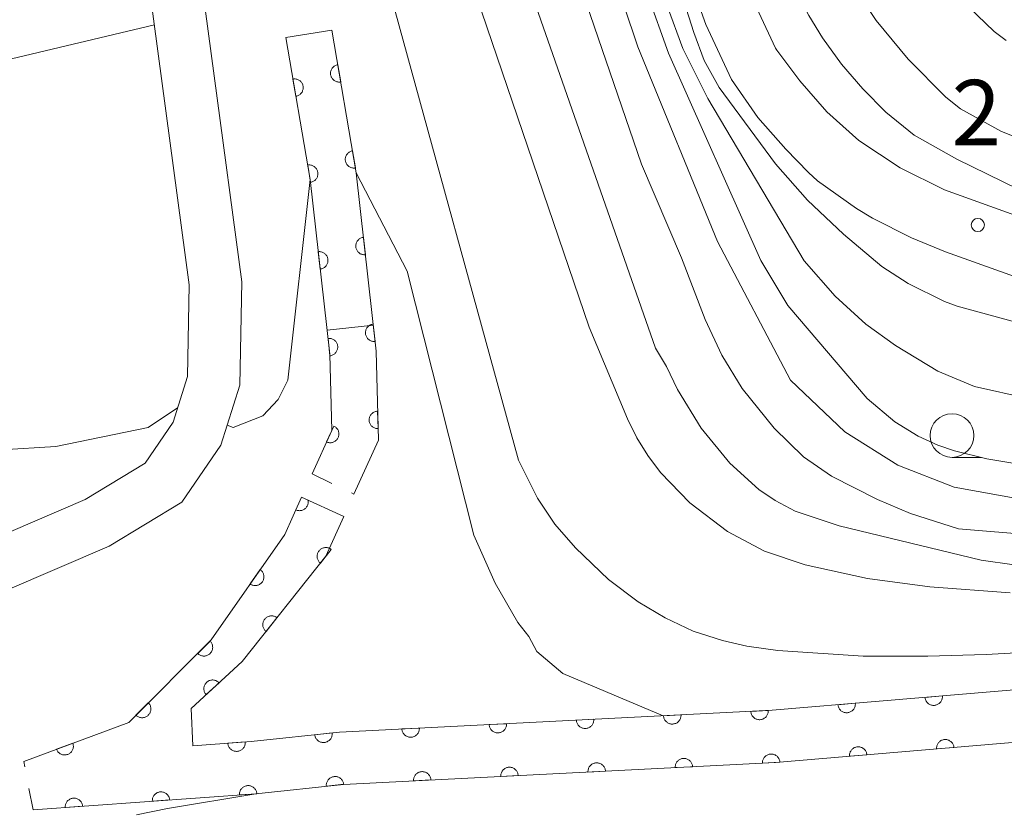
# Model space of a CAD drawing. Units: millimetres. Extents: x -72000 to -70000, y 22500 to 24000.
# Drawn here: x -71116 to -71060, y 23750 to 23795 of the extents above; entities that cross this region are included whole.
import ezdxf

# ---------------------------------------------------------------- set-up
doc = ezdxf.new("R2010")
doc.units = ezdxf.units.MM
for name, color, linetype, lineweight in [('210100_道路縁（街区線）', 7, 'Continuous', 15), ('510100_水涯線（河川、湖池等）（海岸線）', 7, 'Continuous', 15), ('522711_せき(上)', 7, 'Continuous', 20), ('522712_せき(下)', 7, 'Continuous', 20), ('611000_被覆(直)', 7, 'Continuous', 20), ('633100_広葉樹林', 7, 'Continuous', 9), ('710100_等高線（計曲線）', 7, 'Continuous', 20), ('710200_等高線（主曲線）', 7, 'Continuous', 9), ('731200_図化機測定による標高点', 7, 'Continuous', 20), ('731207_図化機測定による標高点（注記）', 7, 'Continuous', 20)]:
    doc.layers.add(name, color=color, linetype=linetype, lineweight=lineweight)
doc.styles.add('Style-WORKING', font='txt')

msp = doc.modelspace()

# ---------------------------------------------------------------- linework, layer by layer
at = {"layer": '210100_道路縁（街区線）', "flags": 128}
for points in [[(-71115.233, 23867.962), (-71112.2, 23840.88), (-71106.61, 23803.56), (-71103.45, 23779.94), (-71103.56, 23774.02), (-71104.64, 23770.58), (-71106.87, 23767.31), (-71111.04, 23764.79), (-71123.09, 23759.62), (-71147.22, 23750.42), (-71153.56, 23747.49)], [(-71118.214, 23867.632), (-71115.18, 23840.49), (-71109.58, 23803.13), (-71106.45, 23779.76), (-71106.55, 23774.51), (-71107.37, 23771.9), (-71108.98, 23769.55), (-71112.42, 23767.47), (-71119.56, 23764.4)], [(-71056.13, 23782.65), (-71063.218, 23785.199), (-71065.761, 23786.464), (-71068.12, 23788.03), (-71069.95, 23789.68), (-71071.5, 23791.438), (-71072.826, 23793.207), (-71072.894, 23793.317), (-71073.85, 23795.358), (-71074.481, 23797.021), (-71075.429, 23800.226), (-71081.39, 23823.38), (-71086.8, 23842.2)], [(-71090, 23841.34), (-71084.58, 23822.51), (-71079.966, 23804.58), (-71077.982, 23797.781), (-71076.876, 23794.675), (-71075.41, 23791.53), (-71073.899, 23789.347), (-71072.304, 23787.542), (-71071.008, 23786.188), (-71070.482, 23785.715), (-71068.26, 23784.138), (-71067.335, 23783.576), (-71065.115, 23782.45), (-71063.159, 23781.658), (-71057.13, 23779.49)], [(-71034.49, 23755.64), (-71072.89, 23752.4), (-71097.63, 23751.15), (-71102.65, 23750.61), (-71107.7, 23749.76), (-71109.48, 23749.41)]]:
    msp.add_lwpolyline(points, dxfattribs=at)
at = {"layer": '510100_水涯線（河川、湖池等）（海岸線）', "flags": 128}
for points in [[(-70915.76, 23824.26), (-70916.52, 23823.66), (-70928.45, 23814.4), (-70943.92, 23804.84), (-70961.43, 23798), (-70980.79, 23790.59), (-70988.85, 23786.74), (-70998.14, 23781.51), (-71013.48, 23769.83), (-71024.98, 23761.82), (-71029.5, 23759.9), (-71034.97, 23758.61), (-71073.09, 23755.39), (-71097.86, 23754.14), (-71102.91, 23753.6), (-71106.24, 23753.36)], [(-70913.92, 23821.89), (-70914.78, 23821.22), (-70926.74, 23811.93), (-70942.57, 23802.14), (-70960.35, 23795.2), (-70979.6, 23787.83), (-70987.47, 23784.07), (-70996.49, 23779), (-71011.71, 23767.41), (-71023.52, 23759.18), (-71028.56, 23757.03), (-71034.49, 23755.64), (-71072.89, 23752.4), (-71097.63, 23751.15), (-71102.65, 23750.61), (-71115.39, 23749.69)], [(-71097.03, 23767.77), (-71095.63, 23770.86), (-71095.75, 23775.97), (-71096.89, 23786.17), (-71098.29, 23794.34)], [(-71099.42, 23768.94), (-71098.3, 23771.41), (-71098.41, 23775.79), (-71099.53, 23785.79), (-71100.92, 23793.92)], [(-71115.93, 23752.46), (-71109.92, 23754.7), (-71105.19, 23759.42), (-71100.99, 23765.47), (-71100.02, 23767.6)], [(-71106.24, 23753.36), (-71106.34, 23755.5), (-71103.42, 23758.19), (-71098.63, 23764.22), (-71097.6, 23766.49)]]:
    msp.add_lwpolyline(points, dxfattribs=at)
at = {"layer": '522711_せき(上)'}
for p, q in [((-71099.42, 23768.94), (-71098.297, 23768.39)), ((-71097.175, 23767.841), (-71097.03, 23767.77)), ((-71115.868, 23752.144), (-71115.93, 23752.46)), ((-71115.39, 23749.69), (-71115.629, 23750.917))]:
    msp.add_line(p, q, dxfattribs=at)
at = {"layer": '522712_せき(下)', "flags": 128}
for points in [[(-71100.92, 23793.92), (-71098.29, 23794.34)], [(-71100.02, 23767.6), (-71097.6, 23766.49)]]:
    msp.add_lwpolyline(points, dxfattribs=at)
at = {"layer": '611000_被覆(直)', "flags": 128}
for points in [[(-71106.24, 23753.36), (-71102.91, 23753.6), (-71097.86, 23754.14), (-71073.09, 23755.39), (-71034.97, 23758.61), (-71029.5, 23759.9), (-71024.98, 23761.82), (-71013.48, 23769.83), (-70998.14, 23781.51), (-70988.85, 23786.74), (-70980.79, 23790.59), (-70961.43, 23798), (-70943.92, 23804.84), (-70928.45, 23814.4), (-70916.52, 23823.66), (-70915.76, 23824.26)], [(-70913.92, 23821.89), (-70914.78, 23821.22), (-70926.74, 23811.93), (-70942.57, 23802.14), (-70960.35, 23795.2), (-70979.6, 23787.83), (-70987.47, 23784.07), (-70996.49, 23779), (-71011.71, 23767.41), (-71023.52, 23759.18), (-71028.56, 23757.03), (-71034.49, 23755.64), (-71072.89, 23752.4), (-71097.63, 23751.15), (-71102.65, 23750.61), (-71115.39, 23749.69)], [(-71098.29, 23794.34), (-71096.89, 23786.17), (-71095.75, 23775.97), (-71095.63, 23770.86), (-71097.03, 23767.77)], [(-71099.42, 23768.94), (-71098.3, 23771.41), (-71098.41, 23775.79), (-71099.53, 23785.79), (-71100.92, 23793.92)], [(-71097.952, 23792.369), (-71097.995, 23792.359), (-71098.037, 23792.346), (-71098.076, 23792.33), (-71098.116, 23792.31), (-71098.152, 23792.287), (-71098.187, 23792.26), (-71098.22, 23792.232), (-71098.249, 23792.199), (-71098.276, 23792.165), (-71098.299, 23792.128), (-71098.32, 23792.09), (-71098.337, 23792.049), (-71098.35, 23792.007), (-71098.36, 23791.965), (-71098.366, 23791.921), (-71098.367, 23791.879), (-71098.366, 23791.835), (-71098.361, 23791.791), (-71098.351, 23791.748), (-71098.338, 23791.707), (-71098.322, 23791.667), (-71098.302, 23791.628), (-71098.279, 23791.591), (-71098.252, 23791.556), (-71098.223, 23791.524), (-71098.191, 23791.495), (-71098.157, 23791.467), (-71098.119, 23791.444), (-71098.081, 23791.423), (-71098.041, 23791.407), (-71097.999, 23791.394), (-71097.957, 23791.384), (-71097.913, 23791.378), (-71097.87, 23791.376), (-71097.827, 23791.378), (-71097.783, 23791.383)], [(-71097.783, 23791.383), (-71097.952, 23792.369)], [(-71100.346, 23790.565), (-71100.303, 23790.574), (-71100.262, 23790.587), (-71100.222, 23790.603), (-71100.183, 23790.623), (-71100.146, 23790.647), (-71100.111, 23790.673), (-71100.079, 23790.702), (-71100.05, 23790.734), (-71100.022, 23790.768), (-71099.999, 23790.806), (-71099.978, 23790.844), (-71099.962, 23790.884), (-71099.949, 23790.926), (-71099.939, 23790.968), (-71099.933, 23791.012), (-71099.931, 23791.055), (-71099.932, 23791.098), (-71099.938, 23791.142), (-71099.947, 23791.185), (-71099.96, 23791.226), (-71099.976, 23791.266), (-71099.996, 23791.305), (-71100.02, 23791.342), (-71100.046, 23791.377), (-71100.075, 23791.41), (-71100.107, 23791.439), (-71100.141, 23791.466), (-71100.179, 23791.489), (-71100.217, 23791.51), (-71100.257, 23791.527), (-71100.299, 23791.54), (-71100.341, 23791.55), (-71100.385, 23791.555), (-71100.428, 23791.557), (-71100.471, 23791.556), (-71100.515, 23791.55)], [(-71100.515, 23791.55), (-71100.346, 23790.565)], [(-71097.108, 23787.441), (-71097.151, 23787.431), (-71097.192, 23787.418), (-71097.232, 23787.402), (-71097.271, 23787.382), (-71097.308, 23787.359), (-71097.343, 23787.332), (-71097.375, 23787.303), (-71097.404, 23787.271), (-71097.432, 23787.237), (-71097.455, 23787.199), (-71097.476, 23787.161), (-71097.492, 23787.121), (-71097.505, 23787.079), (-71097.515, 23787.037), (-71097.521, 23786.993), (-71097.523, 23786.95), (-71097.522, 23786.907), (-71097.516, 23786.863), (-71097.507, 23786.82), (-71097.494, 23786.779), (-71097.478, 23786.739), (-71097.458, 23786.7), (-71097.434, 23786.663), (-71097.408, 23786.628), (-71097.379, 23786.596), (-71097.347, 23786.567), (-71097.312, 23786.539), (-71097.275, 23786.516), (-71097.237, 23786.495), (-71097.197, 23786.479), (-71097.155, 23786.466), (-71097.112, 23786.456), (-71097.069, 23786.45), (-71097.026, 23786.448), (-71096.983, 23786.449), (-71096.939, 23786.455)], [(-71096.939, 23786.455), (-71097.108, 23787.441)], [(-71099.504, 23785.636), (-71099.461, 23785.646), (-71099.419, 23785.659), (-71099.379, 23785.675), (-71099.34, 23785.695), (-71099.304, 23785.718), (-71099.269, 23785.744), (-71099.236, 23785.773), (-71099.207, 23785.806), (-71099.179, 23785.84), (-71099.156, 23785.877), (-71099.135, 23785.915), (-71099.119, 23785.956), (-71099.106, 23785.997), (-71099.096, 23786.04), (-71099.09, 23786.083), (-71099.088, 23786.126), (-71099.09, 23786.17), (-71099.095, 23786.213), (-71099.105, 23786.256), (-71099.118, 23786.298), (-71099.134, 23786.338), (-71099.154, 23786.377), (-71099.177, 23786.413), (-71099.203, 23786.449), (-71099.232, 23786.481), (-71099.265, 23786.51), (-71099.299, 23786.538), (-71099.336, 23786.561), (-71099.374, 23786.582), (-71099.415, 23786.598), (-71099.456, 23786.611), (-71099.499, 23786.621), (-71099.542, 23786.627), (-71099.585, 23786.629), (-71099.629, 23786.627), (-71099.672, 23786.622)], [(-71099.672, 23786.622), (-71099.504, 23785.636)], [(-71096.478, 23782.482), (-71096.521, 23782.475), (-71096.563, 23782.464), (-71096.604, 23782.451), (-71096.644, 23782.433), (-71096.682, 23782.412), (-71096.719, 23782.388), (-71096.753, 23782.361), (-71096.784, 23782.33), (-71096.813, 23782.298), (-71096.839, 23782.262), (-71096.862, 23782.225), (-71096.88, 23782.185), (-71096.896, 23782.145), (-71096.908, 23782.103), (-71096.917, 23782.06), (-71096.921, 23782.017), (-71096.922, 23781.974), (-71096.919, 23781.93), (-71096.912, 23781.886), (-71096.902, 23781.844), (-71096.888, 23781.803), (-71096.87, 23781.763), (-71096.849, 23781.725), (-71096.825, 23781.689), (-71096.798, 23781.654), (-71096.767, 23781.624), (-71096.735, 23781.594), (-71096.699, 23781.569), (-71096.662, 23781.546), (-71096.623, 23781.527), (-71096.582, 23781.512), (-71096.54, 23781.499), (-71096.497, 23781.491), (-71096.454, 23781.487), (-71096.411, 23781.485), (-71096.367, 23781.488)], [(-71096.367, 23781.488), (-71096.478, 23782.482)], [(-71098.956, 23780.666), (-71098.913, 23780.673), (-71098.871, 23780.684), (-71098.83, 23780.697), (-71098.79, 23780.715), (-71098.752, 23780.736), (-71098.715, 23780.76), (-71098.681, 23780.787), (-71098.65, 23780.818), (-71098.621, 23780.851), (-71098.595, 23780.887), (-71098.572, 23780.923), (-71098.554, 23780.963), (-71098.538, 23781.004), (-71098.526, 23781.045), (-71098.517, 23781.089), (-71098.513, 23781.131), (-71098.512, 23781.175), (-71098.515, 23781.219), (-71098.522, 23781.262), (-71098.533, 23781.304), (-71098.546, 23781.345), (-71098.564, 23781.385), (-71098.585, 23781.423), (-71098.609, 23781.46), (-71098.636, 23781.494), (-71098.667, 23781.525), (-71098.699, 23781.554), (-71098.735, 23781.579), (-71098.772, 23781.602), (-71098.812, 23781.621), (-71098.853, 23781.637), (-71098.894, 23781.649), (-71098.937, 23781.657), (-71098.98, 23781.662), (-71099.023, 23781.663), (-71099.067, 23781.66)], [(-71099.067, 23781.66), (-71098.956, 23780.666)], [(-71095.922, 23777.513), (-71095.966, 23777.506), (-71096.008, 23777.495), (-71096.049, 23777.482), (-71096.089, 23777.464), (-71096.127, 23777.443), (-71096.163, 23777.419), (-71096.198, 23777.392), (-71096.228, 23777.361), (-71096.258, 23777.329), (-71096.283, 23777.293), (-71096.306, 23777.256), (-71096.325, 23777.216), (-71096.341, 23777.175), (-71096.353, 23777.134), (-71096.361, 23777.091), (-71096.366, 23777.048), (-71096.367, 23777.004), (-71096.364, 23776.961), (-71096.357, 23776.917), (-71096.346, 23776.875), (-71096.333, 23776.834), (-71096.315, 23776.794), (-71096.294, 23776.756), (-71096.269, 23776.72), (-71096.242, 23776.685), (-71096.212, 23776.655), (-71096.179, 23776.625), (-71096.143, 23776.6), (-71096.107, 23776.577), (-71096.067, 23776.558), (-71096.026, 23776.542), (-71095.985, 23776.53), (-71095.941, 23776.522), (-71095.899, 23776.517), (-71095.855, 23776.516), (-71095.811, 23776.519)], [(-71095.811, 23776.519), (-71095.922, 23777.513)], [(-71098.4, 23775.697), (-71098.356, 23775.704), (-71098.314, 23775.715), (-71098.273, 23775.728), (-71098.233, 23775.746), (-71098.195, 23775.767), (-71098.159, 23775.792), (-71098.124, 23775.819), (-71098.094, 23775.849), (-71098.064, 23775.882), (-71098.039, 23775.918), (-71098.016, 23775.954), (-71097.997, 23775.994), (-71097.982, 23776.035), (-71097.969, 23776.076), (-71097.961, 23776.12), (-71097.957, 23776.162), (-71097.955, 23776.206), (-71097.958, 23776.25), (-71097.965, 23776.293), (-71097.976, 23776.335), (-71097.99, 23776.376), (-71098.007, 23776.416), (-71098.029, 23776.454), (-71098.053, 23776.491), (-71098.08, 23776.525), (-71098.11, 23776.556), (-71098.143, 23776.585), (-71098.179, 23776.61), (-71098.216, 23776.633), (-71098.255, 23776.652), (-71098.296, 23776.668), (-71098.338, 23776.68), (-71098.381, 23776.688), (-71098.424, 23776.693), (-71098.467, 23776.694), (-71098.511, 23776.691)], [(-71098.511, 23776.691), (-71098.4, 23775.697)], [(-71095.669, 23772.524), (-71095.713, 23772.521), (-71095.756, 23772.514), (-71095.798, 23772.504), (-71095.839, 23772.49), (-71095.879, 23772.472), (-71095.917, 23772.451), (-71095.954, 23772.427), (-71095.987, 23772.399), (-71096.02, 23772.369), (-71096.048, 23772.336), (-71096.074, 23772.301), (-71096.096, 23772.263), (-71096.115, 23772.224), (-71096.131, 23772.184), (-71096.143, 23772.141), (-71096.151, 23772.099), (-71096.156, 23772.056), (-71096.157, 23772.012), (-71096.154, 23771.968), (-71096.147, 23771.925), (-71096.137, 23771.883), (-71096.123, 23771.842), (-71096.105, 23771.802), (-71096.084, 23771.764), (-71096.06, 23771.727), (-71096.033, 23771.694), (-71096.003, 23771.661), (-71095.969, 23771.633), (-71095.935, 23771.607), (-71095.897, 23771.585), (-71095.858, 23771.566), (-71095.817, 23771.55), (-71095.775, 23771.538), (-71095.733, 23771.53), (-71095.69, 23771.525), (-71095.646, 23771.524)], [(-71095.646, 23771.524), (-71095.669, 23772.524)], [(-71098.181, 23771.672), (-71098.594, 23770.761)], [(-71098.594, 23770.761), (-71098.553, 23770.745), (-71098.512, 23770.733), (-71098.47, 23770.724), (-71098.426, 23770.718), (-71098.382, 23770.717), (-71098.339, 23770.719), (-71098.296, 23770.725), (-71098.253, 23770.735), (-71098.211, 23770.748), (-71098.171, 23770.766), (-71098.133, 23770.786), (-71098.096, 23770.81), (-71098.062, 23770.838), (-71098.03, 23770.867), (-71098.001, 23770.9), (-71097.975, 23770.934), (-71097.952, 23770.971), (-71097.932, 23771.01), (-71097.916, 23771.051), (-71097.904, 23771.093), (-71097.894, 23771.135), (-71097.889, 23771.179), (-71097.888, 23771.222), (-71097.89, 23771.266), (-71097.896, 23771.309), (-71097.906, 23771.351), (-71097.919, 23771.393), (-71097.937, 23771.433), (-71097.957, 23771.472), (-71097.981, 23771.508), (-71098.008, 23771.542), (-71098.038, 23771.574), (-71098.071, 23771.603), (-71098.105, 23771.629), (-71098.142, 23771.652), (-71098.181, 23771.672)], [(-71115.93, 23752.46), (-71109.92, 23754.7), (-71105.19, 23759.42), (-71100.99, 23765.47), (-71100.02, 23767.6)], [(-71100.02, 23767.6), (-71100.352, 23766.871)], [(-71100.352, 23766.871), (-71100.311, 23766.854), (-71100.27, 23766.842), (-71100.228, 23766.833), (-71100.184, 23766.827), (-71100.141, 23766.826), (-71100.097, 23766.828), (-71100.054, 23766.834), (-71100.012, 23766.844), (-71099.969, 23766.857), (-71099.929, 23766.875), (-71099.891, 23766.895), (-71099.854, 23766.919), (-71099.82, 23766.946), (-71099.788, 23766.975), (-71099.759, 23767.008), (-71099.733, 23767.043), (-71099.71, 23767.079), (-71099.69, 23767.118), (-71099.673, 23767.159), (-71099.661, 23767.201), (-71099.652, 23767.243), (-71099.646, 23767.286), (-71099.645, 23767.33), (-71099.647, 23767.374), (-71099.653, 23767.417), (-71099.657, 23767.435)], [(-71097.6, 23766.49), (-71098.63, 23764.22), (-71103.42, 23758.19), (-71106.34, 23755.5), (-71106.24, 23753.36)], [(-71098.324, 23764.606), (-71098.359, 23764.632), (-71098.397, 23764.654), (-71098.435, 23764.673), (-71098.476, 23764.689), (-71098.518, 23764.7), (-71098.561, 23764.709), (-71098.604, 23764.714), (-71098.648, 23764.714), (-71098.692, 23764.712), (-71098.735, 23764.704), (-71098.777, 23764.694), (-71098.818, 23764.679), (-71098.858, 23764.661), (-71098.896, 23764.641), (-71098.932, 23764.616), (-71098.966, 23764.588), (-71098.997, 23764.559), (-71099.026, 23764.525), (-71099.052, 23764.49), (-71099.074, 23764.452), (-71099.093, 23764.414), (-71099.109, 23764.373), (-71099.12, 23764.331), (-71099.129, 23764.288), (-71099.134, 23764.245), (-71099.134, 23764.201), (-71099.132, 23764.157), (-71099.124, 23764.114), (-71099.114, 23764.072), (-71099.1, 23764.031), (-71099.081, 23763.991), (-71099.061, 23763.953), (-71099.036, 23763.916), (-71099.009, 23763.883), (-71098.979, 23763.852), (-71098.946, 23763.823)], [(-71098.946, 23763.823), (-71098.324, 23764.606)], [(-71102.393, 23763.448), (-71102.964, 23762.627)], [(-71102.964, 23762.627), (-71102.926, 23762.603), (-71102.888, 23762.584), (-71102.848, 23762.567), (-71102.806, 23762.554), (-71102.764, 23762.545), (-71102.72, 23762.539), (-71102.677, 23762.537), (-71102.633, 23762.54), (-71102.59, 23762.545), (-71102.547, 23762.556), (-71102.505, 23762.568), (-71102.465, 23762.585), (-71102.427, 23762.606), (-71102.39, 23762.629), (-71102.355, 23762.656), (-71102.324, 23762.686), (-71102.295, 23762.718), (-71102.268, 23762.753), (-71102.244, 23762.79), (-71102.225, 23762.829), (-71102.208, 23762.868), (-71102.195, 23762.91), (-71102.186, 23762.953), (-71102.18, 23762.996), (-71102.178, 23763.04), (-71102.181, 23763.083), (-71102.186, 23763.127), (-71102.196, 23763.169), (-71102.209, 23763.211), (-71102.226, 23763.251), (-71102.247, 23763.289), (-71102.27, 23763.326), (-71102.297, 23763.361), (-71102.327, 23763.392), (-71102.358, 23763.422), (-71102.393, 23763.448)], [(-71101.434, 23760.691), (-71101.469, 23760.717), (-71101.507, 23760.739), (-71101.545, 23760.758), (-71101.586, 23760.774), (-71101.628, 23760.785), (-71101.671, 23760.794), (-71101.714, 23760.799), (-71101.758, 23760.799), (-71101.802, 23760.797), (-71101.845, 23760.789), (-71101.887, 23760.779), (-71101.928, 23760.764), (-71101.968, 23760.746), (-71102.006, 23760.725), (-71102.042, 23760.701), (-71102.076, 23760.673), (-71102.107, 23760.643), (-71102.136, 23760.61), (-71102.162, 23760.575), (-71102.184, 23760.537), (-71102.203, 23760.499), (-71102.219, 23760.458), (-71102.23, 23760.416), (-71102.239, 23760.373), (-71102.244, 23760.33), (-71102.244, 23760.286), (-71102.242, 23760.242), (-71102.234, 23760.199), (-71102.224, 23760.157), (-71102.21, 23760.116), (-71102.191, 23760.076), (-71102.171, 23760.038), (-71102.146, 23760.001), (-71102.119, 23759.968), (-71102.089, 23759.937), (-71102.056, 23759.908)], [(-71102.056, 23759.908), (-71101.434, 23760.691)], [(-71105.258, 23759.352), (-71105.966, 23758.646)], [(-71105.966, 23758.646), (-71105.933, 23758.616), (-71105.899, 23758.59), (-71105.863, 23758.567), (-71105.824, 23758.546), (-71105.784, 23758.53), (-71105.742, 23758.516), (-71105.699, 23758.506), (-71105.656, 23758.501), (-71105.612, 23758.498), (-71105.569, 23758.501), (-71105.525, 23758.506), (-71105.483, 23758.516), (-71105.441, 23758.529), (-71105.401, 23758.546), (-71105.362, 23758.566), (-71105.326, 23758.589), (-71105.291, 23758.615), (-71105.259, 23758.645), (-71105.229, 23758.678), (-71105.203, 23758.712), (-71105.179, 23758.748), (-71105.159, 23758.787), (-71105.143, 23758.827), (-71105.129, 23758.869), (-71105.119, 23758.911), (-71105.114, 23758.955), (-71105.111, 23758.998), (-71105.114, 23759.042), (-71105.119, 23759.085), (-71105.129, 23759.128), (-71105.142, 23759.17), (-71105.158, 23759.21), (-71105.179, 23759.249), (-71105.202, 23759.285), (-71105.228, 23759.32), (-71105.258, 23759.352)], [(-71104.748, 23756.966), (-71104.78, 23756.997), (-71104.813, 23757.025), (-71104.848, 23757.05), (-71104.886, 23757.072), (-71104.926, 23757.09), (-71104.967, 23757.105), (-71105.009, 23757.116), (-71105.052, 23757.123), (-71105.096, 23757.128), (-71105.14, 23757.127), (-71105.183, 23757.123), (-71105.226, 23757.115), (-71105.268, 23757.104), (-71105.309, 23757.089), (-71105.349, 23757.07), (-71105.386, 23757.048), (-71105.421, 23757.023), (-71105.455, 23756.995), (-71105.486, 23756.964), (-71105.514, 23756.93), (-71105.538, 23756.895), (-71105.56, 23756.857), (-71105.578, 23756.818), (-71105.593, 23756.776), (-71105.605, 23756.734), (-71105.612, 23756.692), (-71105.616, 23756.648), (-71105.615, 23756.604), (-71105.612, 23756.561), (-71105.604, 23756.518), (-71105.592, 23756.476), (-71105.578, 23756.435), (-71105.559, 23756.395), (-71105.537, 23756.358), (-71105.512, 23756.322), (-71105.484, 23756.289)], [(-71105.484, 23756.289), (-71104.748, 23756.966)], [(-71108.797, 23755.82), (-71109.505, 23755.114)], [(-71109.505, 23755.114), (-71109.473, 23755.084), (-71109.438, 23755.058), (-71109.402, 23755.035), (-71109.363, 23755.014), (-71109.323, 23754.998), (-71109.281, 23754.984), (-71109.239, 23754.974), (-71109.196, 23754.969), (-71109.152, 23754.967), (-71109.108, 23754.969), (-71109.065, 23754.974), (-71109.022, 23754.984), (-71108.981, 23754.997), (-71108.94, 23755.014), (-71108.901, 23755.034), (-71108.865, 23755.057), (-71108.831, 23755.084), (-71108.798, 23755.113), (-71108.768, 23755.146), (-71108.742, 23755.18), (-71108.719, 23755.216), (-71108.698, 23755.255), (-71108.682, 23755.296), (-71108.668, 23755.337), (-71108.658, 23755.38), (-71108.653, 23755.423), (-71108.651, 23755.467), (-71108.653, 23755.511), (-71108.658, 23755.554), (-71108.668, 23755.596), (-71108.681, 23755.638), (-71108.698, 23755.678), (-71108.718, 23755.717), (-71108.741, 23755.753), (-71108.768, 23755.788), (-71108.797, 23755.82)], [(-71068.326, 23755.792), (-71069.322, 23755.708)], [(-71069.322, 23755.708), (-71069.317, 23755.665), (-71069.307, 23755.622), (-71069.295, 23755.581), (-71069.278, 23755.54), (-71069.258, 23755.502), (-71069.235, 23755.465), (-71069.209, 23755.43), (-71069.179, 23755.398), (-71069.147, 23755.368), (-71069.112, 23755.342), (-71069.076, 23755.318), (-71069.037, 23755.298), (-71068.996, 23755.281), (-71068.955, 23755.268), (-71068.912, 23755.258), (-71068.869, 23755.253), (-71068.826, 23755.25), (-71068.782, 23755.252), (-71068.738, 23755.258), (-71068.696, 23755.267), (-71068.655, 23755.28), (-71068.614, 23755.296), (-71068.576, 23755.317), (-71068.539, 23755.34), (-71068.504, 23755.366), (-71068.472, 23755.396), (-71068.442, 23755.427), (-71068.415, 23755.463), (-71068.391, 23755.499), (-71068.372, 23755.538), (-71068.355, 23755.578), (-71068.341, 23755.62), (-71068.332, 23755.662), (-71068.327, 23755.705), (-71068.324, 23755.748), (-71068.326, 23755.792)], [(-71063.344, 23756.213), (-71064.34, 23756.129)], [(-71064.34, 23756.129), (-71064.334, 23756.085), (-71064.325, 23756.043), (-71064.312, 23756.002), (-71064.296, 23755.961), (-71064.276, 23755.923), (-71064.252, 23755.886), (-71064.226, 23755.851), (-71064.197, 23755.819), (-71064.165, 23755.789), (-71064.13, 23755.763), (-71064.093, 23755.738), (-71064.055, 23755.719), (-71064.014, 23755.702), (-71063.973, 23755.688), (-71063.93, 23755.679), (-71063.887, 23755.674), (-71063.844, 23755.671), (-71063.8, 23755.673), (-71063.756, 23755.679), (-71063.714, 23755.688), (-71063.673, 23755.701), (-71063.632, 23755.717), (-71063.594, 23755.738), (-71063.556, 23755.761), (-71063.521, 23755.787), (-71063.49, 23755.817), (-71063.459, 23755.848), (-71063.433, 23755.884), (-71063.409, 23755.92), (-71063.389, 23755.959), (-71063.373, 23755.999), (-71063.359, 23756.04), (-71063.35, 23756.083), (-71063.344, 23756.126), (-71063.342, 23756.169), (-71063.344, 23756.213)], [(-71073.309, 23755.379), (-71074.307, 23755.329)], [(-71074.307, 23755.329), (-71074.303, 23755.285), (-71074.295, 23755.242), (-71074.284, 23755.201), (-71074.269, 23755.159), (-71074.25, 23755.12), (-71074.228, 23755.082), (-71074.203, 23755.046), (-71074.174, 23755.014), (-71074.144, 23754.982), (-71074.109, 23754.955), (-71074.074, 23754.93), (-71074.036, 23754.909), (-71073.996, 23754.891), (-71073.955, 23754.876), (-71073.913, 23754.865), (-71073.87, 23754.858), (-71073.827, 23754.854), (-71073.783, 23754.854), (-71073.739, 23754.859), (-71073.696, 23754.867), (-71073.655, 23754.878), (-71073.614, 23754.893), (-71073.574, 23754.912), (-71073.537, 23754.934), (-71073.501, 23754.959), (-71073.468, 23754.987), (-71073.437, 23755.018), (-71073.409, 23755.052), (-71073.384, 23755.088), (-71073.363, 23755.126), (-71073.345, 23755.166), (-71073.33, 23755.207), (-71073.319, 23755.249), (-71073.312, 23755.292), (-71073.308, 23755.335), (-71073.309, 23755.379)], [(-71083.296, 23754.875), (-71084.295, 23754.825)], [(-71084.295, 23754.825), (-71084.29, 23754.781), (-71084.282, 23754.738), (-71084.271, 23754.697), (-71084.256, 23754.655), (-71084.237, 23754.616), (-71084.215, 23754.578), (-71084.19, 23754.542), (-71084.162, 23754.51), (-71084.131, 23754.478), (-71084.097, 23754.451), (-71084.061, 23754.426), (-71084.023, 23754.405), (-71083.983, 23754.387), (-71083.942, 23754.372), (-71083.9, 23754.361), (-71083.857, 23754.354), (-71083.814, 23754.35), (-71083.77, 23754.35), (-71083.726, 23754.355), (-71083.684, 23754.363), (-71083.642, 23754.374), (-71083.601, 23754.389), (-71083.562, 23754.408), (-71083.524, 23754.43), (-71083.488, 23754.455), (-71083.455, 23754.483), (-71083.424, 23754.514), (-71083.397, 23754.548), (-71083.371, 23754.584), (-71083.35, 23754.622), (-71083.332, 23754.662), (-71083.317, 23754.703), (-71083.306, 23754.745), (-71083.3, 23754.788), (-71083.296, 23754.831), (-71083.296, 23754.875)], [(-71078.302, 23755.127), (-71079.301, 23755.077)], [(-71079.301, 23755.077), (-71079.297, 23755.033), (-71079.289, 23754.99), (-71079.278, 23754.949), (-71079.262, 23754.907), (-71079.243, 23754.868), (-71079.222, 23754.83), (-71079.197, 23754.794), (-71079.168, 23754.762), (-71079.137, 23754.73), (-71079.103, 23754.703), (-71079.068, 23754.678), (-71079.03, 23754.657), (-71078.99, 23754.639), (-71078.949, 23754.624), (-71078.906, 23754.613), (-71078.864, 23754.606), (-71078.821, 23754.602), (-71078.776, 23754.602), (-71078.733, 23754.607), (-71078.69, 23754.615), (-71078.648, 23754.626), (-71078.607, 23754.641), (-71078.568, 23754.66), (-71078.53, 23754.682), (-71078.494, 23754.707), (-71078.462, 23754.735), (-71078.43, 23754.766), (-71078.403, 23754.8), (-71078.378, 23754.836), (-71078.357, 23754.874), (-71078.339, 23754.914), (-71078.324, 23754.955), (-71078.313, 23754.997), (-71078.306, 23755.04), (-71078.302, 23755.083), (-71078.302, 23755.127)], [(-71098.275, 23754.096), (-71099.269, 23753.989)], [(-71099.269, 23753.989), (-71099.263, 23753.946), (-71099.252, 23753.904), (-71099.239, 23753.863), (-71099.221, 23753.822), (-71099.2, 23753.784), (-71099.176, 23753.748), (-71099.149, 23753.713), (-71099.119, 23753.683), (-71099.087, 23753.653), (-71099.051, 23753.627), (-71099.014, 23753.604), (-71098.975, 23753.585), (-71098.934, 23753.57), (-71098.892, 23753.557), (-71098.849, 23753.548), (-71098.806, 23753.544), (-71098.763, 23753.543), (-71098.719, 23753.545), (-71098.676, 23753.552), (-71098.633, 23753.562), (-71098.593, 23753.576), (-71098.552, 23753.593), (-71098.514, 23753.614), (-71098.478, 23753.638), (-71098.443, 23753.665), (-71098.412, 23753.696), (-71098.383, 23753.728), (-71098.357, 23753.764), (-71098.334, 23753.801), (-71098.315, 23753.84), (-71098.299, 23753.881), (-71098.287, 23753.922), (-71098.278, 23753.966), (-71098.274, 23754.008), (-71098.272, 23754.052), (-71098.275, 23754.096)], [(-71093.283, 23754.371), (-71094.282, 23754.321)], [(-71094.282, 23754.321), (-71094.278, 23754.277), (-71094.27, 23754.234), (-71094.258, 23754.193), (-71094.243, 23754.151), (-71094.224, 23754.112), (-71094.202, 23754.074), (-71094.178, 23754.038), (-71094.149, 23754.006), (-71094.118, 23753.974), (-71094.084, 23753.947), (-71094.049, 23753.922), (-71094.01, 23753.901), (-71093.971, 23753.883), (-71093.93, 23753.868), (-71093.887, 23753.857), (-71093.845, 23753.85), (-71093.801, 23753.846), (-71093.757, 23753.846), (-71093.714, 23753.851), (-71093.671, 23753.859), (-71093.629, 23753.87), (-71093.588, 23753.885), (-71093.549, 23753.904), (-71093.511, 23753.926), (-71093.475, 23753.951), (-71093.443, 23753.979), (-71093.411, 23754.01), (-71093.384, 23754.044), (-71093.359, 23754.08), (-71093.338, 23754.118), (-71093.32, 23754.158), (-71093.305, 23754.199), (-71093.294, 23754.241), (-71093.287, 23754.284), (-71093.283, 23754.327), (-71093.283, 23754.371)], [(-71088.29, 23754.623), (-71089.288, 23754.573)], [(-71089.288, 23754.573), (-71089.284, 23754.529), (-71089.276, 23754.486), (-71089.265, 23754.445), (-71089.25, 23754.403), (-71089.231, 23754.364), (-71089.209, 23754.326), (-71089.184, 23754.29), (-71089.155, 23754.258), (-71089.125, 23754.226), (-71089.09, 23754.199), (-71089.055, 23754.174), (-71089.017, 23754.153), (-71088.977, 23754.135), (-71088.936, 23754.12), (-71088.893, 23754.109), (-71088.851, 23754.102), (-71088.808, 23754.098), (-71088.764, 23754.098), (-71088.72, 23754.103), (-71088.677, 23754.111), (-71088.636, 23754.122), (-71088.594, 23754.137), (-71088.555, 23754.156), (-71088.517, 23754.178), (-71088.482, 23754.203), (-71088.449, 23754.231), (-71088.418, 23754.262), (-71088.39, 23754.296), (-71088.365, 23754.332), (-71088.344, 23754.37), (-71088.326, 23754.41), (-71088.311, 23754.451), (-71088.3, 23754.493), (-71088.293, 23754.536), (-71088.289, 23754.579), (-71088.29, 23754.623)], [(-71103.248, 23753.576), (-71104.245, 23753.504)], [(-71104.245, 23753.504), (-71104.24, 23753.46), (-71104.231, 23753.418), (-71104.219, 23753.376), (-71104.203, 23753.335), (-71104.183, 23753.297), (-71104.16, 23753.259), (-71104.135, 23753.224), (-71104.105, 23753.192), (-71104.074, 23753.161), (-71104.039, 23753.135), (-71104.003, 23753.11), (-71103.965, 23753.09), (-71103.924, 23753.073), (-71103.883, 23753.059), (-71103.84, 23753.049), (-71103.798, 23753.043), (-71103.755, 23753.04), (-71103.711, 23753.041), (-71103.667, 23753.046), (-71103.624, 23753.055), (-71103.583, 23753.067), (-71103.542, 23753.083), (-71103.503, 23753.103), (-71103.466, 23753.126), (-71103.431, 23753.151), (-71103.399, 23753.181), (-71103.368, 23753.212), (-71103.341, 23753.247), (-71103.317, 23753.283), (-71103.297, 23753.321), (-71103.279, 23753.362), (-71103.265, 23753.403), (-71103.255, 23753.446), (-71103.249, 23753.488), (-71103.247, 23753.532), (-71103.248, 23753.576)], [(-71062.679, 23753.262), (-71062.685, 23753.305), (-71062.694, 23753.348), (-71062.707, 23753.389), (-71062.723, 23753.429), (-71062.744, 23753.468), (-71062.767, 23753.505), (-71062.793, 23753.54), (-71062.823, 23753.572), (-71062.854, 23753.602), (-71062.89, 23753.628), (-71062.926, 23753.652), (-71062.965, 23753.672), (-71063.005, 23753.689), (-71063.046, 23753.702), (-71063.089, 23753.712), (-71063.132, 23753.717), (-71063.175, 23753.719), (-71063.219, 23753.718), (-71063.263, 23753.712), (-71063.305, 23753.702), (-71063.346, 23753.69), (-71063.387, 23753.673), (-71063.426, 23753.653), (-71063.463, 23753.63), (-71063.498, 23753.604), (-71063.529, 23753.574), (-71063.56, 23753.542), (-71063.586, 23753.507), (-71063.61, 23753.471), (-71063.63, 23753.432), (-71063.646, 23753.392), (-71063.66, 23753.35), (-71063.669, 23753.307), (-71063.675, 23753.265), (-71063.677, 23753.221), (-71063.675, 23753.177)], [(-71113.119, 23753.508), (-71114.056, 23753.158)], [(-71114.056, 23753.158), (-71114.039, 23753.118), (-71114.018, 23753.08), (-71113.995, 23753.044), (-71113.968, 23753.009), (-71113.938, 23752.977), (-71113.906, 23752.948), (-71113.871, 23752.921), (-71113.834, 23752.899), (-71113.795, 23752.878), (-71113.754, 23752.862), (-71113.713, 23752.849), (-71113.67, 23752.84), (-71113.627, 23752.835), (-71113.584, 23752.833), (-71113.54, 23752.835), (-71113.497, 23752.842), (-71113.455, 23752.851), (-71113.413, 23752.865), (-71113.372, 23752.882), (-71113.334, 23752.902), (-71113.298, 23752.926), (-71113.263, 23752.952), (-71113.231, 23752.982), (-71113.202, 23753.015), (-71113.175, 23753.049), (-71113.153, 23753.086), (-71113.132, 23753.125), (-71113.116, 23753.166), (-71113.103, 23753.207), (-71113.094, 23753.25), (-71113.089, 23753.294), (-71113.087, 23753.337), (-71113.09, 23753.381), (-71113.096, 23753.423), (-71113.105, 23753.466), (-71113.119, 23753.508)], [(-71067.661, 23752.841), (-71067.667, 23752.885), (-71067.677, 23752.927), (-71067.689, 23752.968), (-71067.706, 23753.009), (-71067.726, 23753.047), (-71067.749, 23753.085), (-71067.775, 23753.12), (-71067.805, 23753.151), (-71067.837, 23753.182), (-71067.872, 23753.208), (-71067.908, 23753.232), (-71067.947, 23753.252), (-71067.987, 23753.268), (-71068.029, 23753.282), (-71068.072, 23753.291), (-71068.114, 23753.297), (-71068.158, 23753.299), (-71068.202, 23753.297), (-71068.245, 23753.292), (-71068.288, 23753.282), (-71068.329, 23753.27), (-71068.369, 23753.253), (-71068.408, 23753.233), (-71068.445, 23753.21), (-71068.48, 23753.184), (-71068.512, 23753.154), (-71068.542, 23753.122), (-71068.568, 23753.087), (-71068.592, 23753.051), (-71068.612, 23753.012), (-71068.629, 23752.971), (-71068.642, 23752.93), (-71068.652, 23752.887), (-71068.657, 23752.844), (-71068.659, 23752.801), (-71068.658, 23752.757)], [(-71063.675, 23753.177), (-71062.679, 23753.262)], [(-71077.637, 23752.16), (-71077.641, 23752.204), (-71077.649, 23752.247), (-71077.66, 23752.288), (-71077.675, 23752.329), (-71077.694, 23752.369), (-71077.716, 23752.406), (-71077.741, 23752.442), (-71077.77, 23752.475), (-71077.8, 23752.506), (-71077.835, 23752.534), (-71077.87, 23752.559), (-71077.908, 23752.58), (-71077.948, 23752.598), (-71077.989, 23752.613), (-71078.032, 23752.624), (-71078.074, 23752.631), (-71078.117, 23752.635), (-71078.161, 23752.634), (-71078.205, 23752.63), (-71078.248, 23752.622), (-71078.289, 23752.611), (-71078.331, 23752.596), (-71078.37, 23752.577), (-71078.408, 23752.555), (-71078.443, 23752.53), (-71078.476, 23752.501), (-71078.507, 23752.471), (-71078.535, 23752.436), (-71078.56, 23752.401), (-71078.581, 23752.363), (-71078.599, 23752.323), (-71078.614, 23752.282), (-71078.625, 23752.239), (-71078.632, 23752.197), (-71078.636, 23752.154), (-71078.635, 23752.11)], [(-71072.643, 23752.412), (-71072.647, 23752.456), (-71072.655, 23752.499), (-71072.667, 23752.54), (-71072.682, 23752.582), (-71072.701, 23752.621), (-71072.723, 23752.659), (-71072.747, 23752.695), (-71072.776, 23752.727), (-71072.807, 23752.759), (-71072.841, 23752.786), (-71072.876, 23752.811), (-71072.915, 23752.832), (-71072.955, 23752.85), (-71072.995, 23752.865), (-71073.038, 23752.876), (-71073.08, 23752.883), (-71073.124, 23752.887), (-71073.168, 23752.887), (-71073.211, 23752.882), (-71073.254, 23752.874), (-71073.296, 23752.863), (-71073.337, 23752.848), (-71073.376, 23752.829), (-71073.414, 23752.807), (-71073.45, 23752.782), (-71073.482, 23752.754), (-71073.514, 23752.723), (-71073.541, 23752.689), (-71073.566, 23752.653), (-71073.587, 23752.615), (-71073.605, 23752.575), (-71073.62, 23752.534), (-71073.631, 23752.492), (-71073.638, 23752.449), (-71073.642, 23752.406), (-71073.642, 23752.362)], [(-71073.642, 23752.362), (-71072.643, 23752.412)], [(-71068.658, 23752.757), (-71067.661, 23752.841)], [(-71092.618, 23751.403), (-71092.622, 23751.447), (-71092.63, 23751.49), (-71092.641, 23751.531), (-71092.656, 23751.573), (-71092.675, 23751.612), (-71092.697, 23751.65), (-71092.722, 23751.685), (-71092.751, 23751.718), (-71092.781, 23751.749), (-71092.816, 23751.777), (-71092.851, 23751.802), (-71092.889, 23751.823), (-71092.929, 23751.841), (-71092.97, 23751.856), (-71093.012, 23751.867), (-71093.055, 23751.874), (-71093.098, 23751.878), (-71093.142, 23751.877), (-71093.186, 23751.873), (-71093.229, 23751.865), (-71093.27, 23751.854), (-71093.311, 23751.839), (-71093.351, 23751.82), (-71093.388, 23751.798), (-71093.424, 23751.773), (-71093.457, 23751.744), (-71093.488, 23751.714), (-71093.516, 23751.679), (-71093.541, 23751.644), (-71093.562, 23751.606), (-71093.58, 23751.566), (-71093.595, 23751.525), (-71093.606, 23751.482), (-71093.613, 23751.44), (-71093.617, 23751.397), (-71093.616, 23751.353)], [(-71087.624, 23751.656), (-71087.628, 23751.699), (-71087.636, 23751.742), (-71087.647, 23751.784), (-71087.663, 23751.825), (-71087.682, 23751.864), (-71087.703, 23751.902), (-71087.728, 23751.938), (-71087.757, 23751.97), (-71087.788, 23752.002), (-71087.822, 23752.029), (-71087.857, 23752.054), (-71087.895, 23752.075), (-71087.935, 23752.093), (-71087.976, 23752.108), (-71088.019, 23752.119), (-71088.061, 23752.126), (-71088.104, 23752.13), (-71088.149, 23752.13), (-71088.192, 23752.125), (-71088.235, 23752.117), (-71088.277, 23752.106), (-71088.318, 23752.091), (-71088.357, 23752.072), (-71088.395, 23752.05), (-71088.431, 23752.025), (-71088.463, 23751.997), (-71088.495, 23751.966), (-71088.522, 23751.932), (-71088.547, 23751.896), (-71088.568, 23751.858), (-71088.586, 23751.818), (-71088.601, 23751.777), (-71088.612, 23751.735), (-71088.619, 23751.692), (-71088.623, 23751.649), (-71088.623, 23751.605)], [(-71082.63, 23751.908), (-71082.635, 23751.952), (-71082.643, 23751.994), (-71082.654, 23752.036), (-71082.669, 23752.077), (-71082.688, 23752.116), (-71082.71, 23752.154), (-71082.735, 23752.19), (-71082.763, 23752.223), (-71082.794, 23752.254), (-71082.828, 23752.281), (-71082.864, 23752.307), (-71082.902, 23752.328), (-71082.942, 23752.346), (-71082.983, 23752.361), (-71083.025, 23752.372), (-71083.068, 23752.378), (-71083.111, 23752.382), (-71083.155, 23752.382), (-71083.199, 23752.378), (-71083.241, 23752.37), (-71083.283, 23752.359), (-71083.324, 23752.343), (-71083.363, 23752.324), (-71083.401, 23752.302), (-71083.437, 23752.278), (-71083.47, 23752.249), (-71083.501, 23752.218), (-71083.528, 23752.184), (-71083.554, 23752.149), (-71083.575, 23752.11), (-71083.593, 23752.071), (-71083.608, 23752.03), (-71083.619, 23751.987), (-71083.625, 23751.945), (-71083.629, 23751.901), (-71083.629, 23751.857)], [(-71083.629, 23751.857), (-71082.63, 23751.908)], [(-71078.635, 23752.11), (-71077.637, 23752.16)], [(-71097.611, 23751.152), (-71097.618, 23751.196), (-71097.629, 23751.238), (-71097.642, 23751.278), (-71097.659, 23751.319), (-71097.681, 23751.357), (-71097.705, 23751.393), (-71097.731, 23751.428), (-71097.762, 23751.459), (-71097.794, 23751.488), (-71097.83, 23751.514), (-71097.867, 23751.537), (-71097.906, 23751.556), (-71097.947, 23751.572), (-71097.989, 23751.584), (-71098.032, 23751.593), (-71098.075, 23751.597), (-71098.118, 23751.598), (-71098.162, 23751.596), (-71098.205, 23751.589), (-71098.248, 23751.578), (-71098.288, 23751.565), (-71098.329, 23751.548), (-71098.367, 23751.526), (-71098.403, 23751.502), (-71098.438, 23751.475), (-71098.469, 23751.445), (-71098.498, 23751.413), (-71098.524, 23751.377), (-71098.547, 23751.34), (-71098.566, 23751.301), (-71098.581, 23751.26), (-71098.594, 23751.218), (-71098.602, 23751.175), (-71098.607, 23751.132), (-71098.608, 23751.089), (-71098.606, 23751.045)], [(-71093.616, 23751.353), (-71092.618, 23751.403)], [(-71088.623, 23751.605), (-71087.624, 23751.656)], [(-71107.569, 23750.255), (-71107.575, 23750.298), (-71107.584, 23750.341), (-71107.596, 23750.382), (-71107.612, 23750.423), (-71107.631, 23750.462), (-71107.654, 23750.499), (-71107.68, 23750.535), (-71107.709, 23750.566), (-71107.741, 23750.597), (-71107.776, 23750.624), (-71107.811, 23750.648), (-71107.85, 23750.669), (-71107.89, 23750.686), (-71107.931, 23750.7), (-71107.974, 23750.71), (-71108.017, 23750.716), (-71108.06, 23750.719), (-71108.104, 23750.717), (-71108.148, 23750.712), (-71108.19, 23750.703), (-71108.232, 23750.691), (-71108.273, 23750.675), (-71108.311, 23750.655), (-71108.349, 23750.633), (-71108.384, 23750.607), (-71108.416, 23750.578), (-71108.447, 23750.546), (-71108.473, 23750.511), (-71108.498, 23750.475), (-71108.518, 23750.437), (-71108.535, 23750.397), (-71108.549, 23750.355), (-71108.559, 23750.313), (-71108.565, 23750.27), (-71108.568, 23750.227), (-71108.567, 23750.183)], [(-71102.582, 23750.615), (-71102.588, 23750.659), (-71102.597, 23750.701), (-71102.609, 23750.742), (-71102.625, 23750.783), (-71102.644, 23750.822), (-71102.667, 23750.859), (-71102.693, 23750.895), (-71102.722, 23750.927), (-71102.754, 23750.957), (-71102.789, 23750.984), (-71102.824, 23751.008), (-71102.863, 23751.029), (-71102.903, 23751.046), (-71102.944, 23751.06), (-71102.987, 23751.07), (-71103.03, 23751.076), (-71103.073, 23751.079), (-71103.117, 23751.078), (-71103.161, 23751.072), (-71103.203, 23751.063), (-71103.245, 23751.051), (-71103.285, 23751.035), (-71103.324, 23751.015), (-71103.362, 23750.993), (-71103.397, 23750.967), (-71103.429, 23750.938), (-71103.46, 23750.906), (-71103.486, 23750.871), (-71103.511, 23750.836), (-71103.531, 23750.797), (-71103.548, 23750.757), (-71103.562, 23750.716), (-71103.572, 23750.673), (-71103.578, 23750.63), (-71103.581, 23750.587), (-71103.58, 23750.543)], [(-71098.606, 23751.045), (-71097.611, 23751.152)], [(-71112.556, 23749.895), (-71112.562, 23749.938), (-71112.571, 23749.981), (-71112.583, 23750.022), (-71112.599, 23750.063), (-71112.618, 23750.102), (-71112.641, 23750.139), (-71112.667, 23750.174), (-71112.696, 23750.206), (-71112.728, 23750.237), (-71112.763, 23750.264), (-71112.798, 23750.288), (-71112.837, 23750.308), (-71112.877, 23750.326), (-71112.918, 23750.34), (-71112.961, 23750.35), (-71113.004, 23750.356), (-71113.047, 23750.358), (-71113.091, 23750.357), (-71113.135, 23750.352), (-71113.177, 23750.343), (-71113.219, 23750.331), (-71113.26, 23750.315), (-71113.298, 23750.295), (-71113.336, 23750.272), (-71113.371, 23750.247), (-71113.403, 23750.217), (-71113.434, 23750.186), (-71113.46, 23750.151), (-71113.485, 23750.115), (-71113.505, 23750.077), (-71113.522, 23750.036), (-71113.536, 23749.995), (-71113.546, 23749.952), (-71113.552, 23749.91), (-71113.555, 23749.867), (-71113.554, 23749.823)], [(-71108.567, 23750.183), (-71107.569, 23750.255)], [(-71103.58, 23750.543), (-71102.582, 23750.615)], [(-71113.554, 23749.823), (-71112.556, 23749.895)]]:
    msp.add_lwpolyline(points, dxfattribs=at)
at = {"layer": '633100_広葉樹林'}
msp.add_line((-71062.79, 23769.88), (-71061.123, 23769.88), dxfattribs=at)
msp.add_circle((-71062.79, 23771.13), 1.25, dxfattribs=at)
at = {"layer": '710100_等高線（計曲線）', "flags": 128}
for points in [[(-71056.15, 23787), (-71060, 23788.56), (-71062.3, 23789.84), (-71063.15, 23790.51), (-71065.3, 23792.68), (-71067.13, 23794.91), (-71069.54, 23798.54), (-71070.29, 23800.1), (-71071.42, 23803.22), (-71072.09, 23805.71), (-71072.99, 23812.35), (-71074.56, 23826.47), (-71075.96, 23842.33), (-71078.46, 23858.94), (-71077.7, 23874.19), (-71078.45, 23883.55), (-71078.96, 23886.65), (-71079.93, 23890.16), (-71081.4, 23893.57), (-71083.56, 23897.19), (-71090.48, 23907.22), (-71091.76, 23909.2)], [(-71095.37, 23837.08), (-71091.3, 23825.58), (-71086.3, 23809.89), (-71080.78, 23793.4), (-71076.22, 23782.25), (-71072.03, 23774.31), (-71068.93, 23771.34), (-71065.89, 23769.44), (-71062.66, 23768.17), (-71058.55, 23767.42)], [(-71100.15, 23805.12), (-71098.91, 23803.31), (-71094.91, 23796.35), (-71087.61, 23769.72), (-71086.52, 23767.54), (-71085.53, 23766.06), (-71084.34, 23764.7), (-71082.45, 23762.89), (-71080.75, 23761.6), (-71079.22, 23760.68), (-71077.61, 23759.93), (-71075.93, 23759.38), (-71074.54, 23759.07), (-71072.77, 23758.82), (-71067.87, 23758.49), (-71064.17, 23758.49), (-71060.84, 23758.59), (-71047.71, 23759.32)], [(-71125.04, 23791.22), (-71124.84, 23791.16), (-71120.17, 23791.87), (-71108.45, 23794.65)]]:
    msp.add_lwpolyline(points, dxfattribs=at)
at = {"layer": '710200_等高線（主曲線）', "flags": 128}
for points in [[(-71089.35, 23910.15), (-71087.6, 23907.2), (-71081.58, 23897.65), (-71080.43, 23895.67), (-71079.2, 23893.3), (-71077.95, 23890.52), (-71076.99, 23888.02), (-71076.04, 23885.12), (-71075.35, 23882.54), (-71074.59, 23878.8), (-71074.72, 23875.03), (-71074.72, 23862.14), (-71074.55, 23859.65), (-71073.55, 23852.62), (-71072.63, 23839.59), (-71071.41, 23826.22), (-71071.23, 23825.55), (-71069.47, 23810.96), (-71068.45, 23807.03), (-71065.83, 23800.77), (-71064.01, 23798.14), (-71062.33, 23796.17), (-71060.38, 23794.28), (-71059.7, 23793.75)], [(-71059.24, 23763.72), (-71061.13, 23764), (-71069.26, 23765.95), (-71071.77, 23766.8), (-71072.91, 23767.41), (-71073.84, 23768.04), (-71075.5, 23769.54), (-71077.15, 23771.56), (-71078.51, 23773.77), (-71079.13, 23775.09), (-71079.76, 23776.14), (-71092.08, 23811.39), (-71098.03, 23829.84), (-71106.99, 23865.58), (-71110.25, 23877.67)], [(-71096.32, 23848.29), (-71080.227, 23796.415), (-71079.027, 23793.027), (-71073.742, 23781.155), (-71072.186, 23778.586), (-71067.64, 23773.25), (-71066.06, 23771.91), (-71064.73, 23771.09), (-71063.6, 23770.57), (-71062.65, 23770.25), (-71060.8, 23769.8), (-71059.3, 23769.55)], [(-71106.81, 23847.6), (-71100.26, 23826.39), (-71083.57, 23777.34), (-71081.36, 23772.08), (-71080.83, 23771), (-71080.2, 23769.98), (-71079.47, 23769.02), (-71077.8, 23767.28), (-71075.65, 23765.63), (-71073.53, 23764.51), (-71071.19, 23763.72), (-71067.63, 23762.94), (-71064.06, 23762.46), (-71059.46, 23762.12)], [(-71092.8, 23842.65), (-71085.18, 23817.1), (-71079.092, 23795.744), (-71078.195, 23793.299), (-71076.76, 23790.43), (-71071.26, 23781.13), (-71069.47, 23779.11), (-71067.73, 23777.51), (-71066.03, 23776.28), (-71063.61, 23774.81), (-71061.5, 23773.94), (-71058.43, 23773.25)], [(-71059, 23785.25), (-71062.51, 23786.96), (-71064.96, 23788.33), (-71066.58, 23789.66), (-71067.9, 23790.98), (-71069.11, 23792.41), (-71070.21, 23793.91), (-71070.99, 23795.19), (-71071.83, 23796.86), (-71072.57, 23798.55), (-71073.28, 23800.48), (-71074.01, 23803.12), (-71074.54, 23806.16), (-71078.07, 23836.72)], [(-71094.96, 23829.47), (-71087.33, 23806.45), (-71080.57, 23786.68), (-71078.28, 23781.31), (-71076.92, 23777.77), (-71075.96, 23775.73), (-71074.8, 23773.82), (-71072.98, 23771.56), (-71071.3, 23769.91), (-71069.68, 23768.8), (-71067.06, 23767.46), (-71065.17, 23766.66), (-71062.42, 23765.79)], [(-71059.345, 23777.673), (-71062.49, 23778.54), (-71063.222, 23778.809), (-71065.309, 23779.833), (-71066.81, 23780.816), (-71068.997, 23782.659), (-71071.068, 23784.606), (-71072.89, 23786.7), (-71076.125, 23791.068), (-71076.979, 23792.607), (-71077.578, 23794.223), (-71078.287, 23796.505), (-71080.55, 23805.18), (-71081.5, 23809.51), (-71081.25, 23809.56)], [(-71104.29, 23771.72), (-71103.94, 23771.59), (-71102.25, 23772.25), (-71101.36, 23773.2), (-71100.81, 23774.3), (-71099.53, 23785.79)], [(-71096.89, 23786.17), (-71093.98, 23780.54), (-71090.17, 23765.43), (-71088.95, 23762.67), (-71087.64, 23760.42), (-71087.01, 23759.62), (-71086.56, 23758.76), (-71085.07, 23757.49), (-71079.33, 23755.08)], [(-71095.91, 23777.46), (-71098.56, 23777.16)], [(-71126.49, 23772.55), (-71126.19, 23772.66), (-71120.54, 23770.92), (-71117.2, 23770.31), (-71114.1, 23770.5), (-71108.81, 23771.59), (-71107.12, 23772.71)], [(-71098.3, 23771.41), (-71099.42, 23768.94)], [(-71062.42, 23765.79), (-71058.05, 23765.43)]]:
    msp.add_lwpolyline(points, dxfattribs=at)
at = {"layer": '731200_図化機測定による標高点'}
msp.add_circle((-71061.31, 23783.19), 0.375, dxfattribs=at)

# ---------------------------------------------------------------- texts
at = {"layer": '731207_図化機測定による標高点（注記）', "style": 'Style-WORKING'}
msp.add_text('2', height=3.75, dxfattribs=at).set_placement((-71062.82, 23787.746))

doc.saveas('drawing.dxf')
